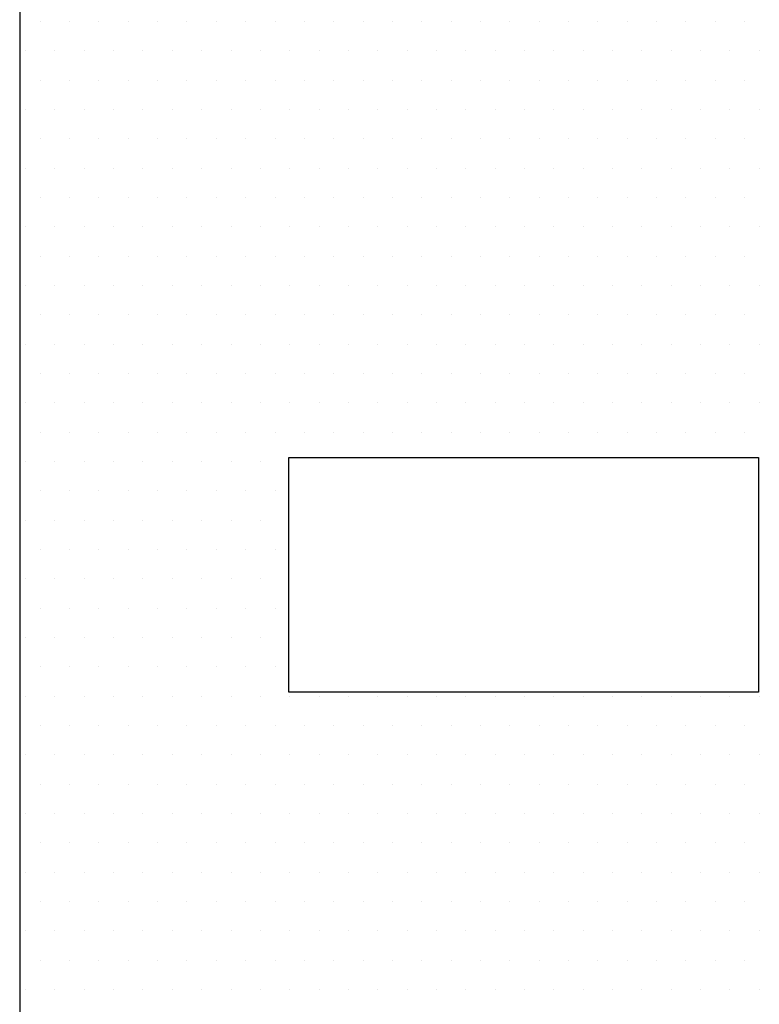
# Model space of a CAD drawing. Units: inches. Extents: x 56.2 to 65.1, y -1.4 to 8.9.
# Drawn here: x 59.8 to 60.1, y 5.3 to 5.7 of the extents above; entities that cross this region are included whole.
import ezdxf

# ---------------------------------------------------------------- set-up
doc = ezdxf.new("R2010")
doc.units = ezdxf.units.IN
doc.header["$LTSCALE"] = 0.935
doc.header["$MEASUREMENT"] = 0
doc.layers.get('0').update_dxf_attribs({"linetype": 'CONTINUOUS'})
doc.layers.add('G', color=3, linetype='CONTINUOUS')
doc.layers.add('HAT', color=7, linetype='CONTINUOUS')

# ---------------------------------------------------------------- blocks, each defined once
blk = doc.blocks.new('*X34')
at = {"color": 0}
for p, q in [((4.2625, 6.95), (4.2625, 6.95)), ((4.275, 6.95), (4.275, 6.95)), ((4.2875, 6.95), (4.2875, 6.95)), ((4.3, 6.95), (4.3, 6.95)), ((4.3125, 6.95), (4.3125, 6.95)), ((4.325, 6.95), (4.325, 6.95)), ((4.3375, 6.95), (4.3375, 6.95)), ((4.35, 6.95), (4.35, 6.95)), ((4.3625, 6.95), (4.3625, 6.95)), ((4.375, 6.95), (4.375, 6.95)), ((4.3875, 6.95), (4.3875, 6.95)), ((4.4, 6.95), (4.4, 6.95)), ((4.4125, 6.95), (4.4125, 6.95)), ((4.425, 6.95), (4.425, 6.95)), ((4.4375, 6.95), (4.4375, 6.95)), ((4.45, 6.95), (4.45, 6.95)), ((4.4625, 6.95), (4.4625, 6.95)), ((4.475, 6.95), (4.475, 6.95)), ((4.4875, 6.95), (4.4875, 6.95)), ((4.5, 6.95), (4.5, 6.95)), ((4.5125, 6.95), (4.5125, 6.95)), ((4.525, 6.95), (4.525, 6.95)), ((4.5375, 6.95), (4.5375, 6.95)), ((4.55, 6.95), (4.55, 6.95)), ((4.5625, 6.95), (4.5625, 6.95)), ((4.25625, 6.9375), (4.25625, 6.9375)), ((4.26875, 6.9375), (4.26875, 6.9375)), ((4.28125, 6.9375), (4.28125, 6.9375)), ((4.29375, 6.9375), (4.29375, 6.9375)), ((4.30625, 6.9375), (4.30625, 6.9375)), ((4.31875, 6.9375), (4.31875, 6.9375)), ((4.33125, 6.9375), (4.33125, 6.9375)), ((4.34375, 6.9375), (4.34375, 6.9375)), ((4.35625, 6.9375), (4.35625, 6.9375)), ((4.36875, 6.9375), (4.36875, 6.9375)), ((4.38125, 6.9375), (4.38125, 6.9375)), ((4.39375, 6.9375), (4.39375, 6.9375)), ((4.40625, 6.9375), (4.40625, 6.9375)), ((4.41875, 6.9375), (4.41875, 6.9375)), ((4.43125, 6.9375), (4.43125, 6.9375)), ((4.44375, 6.9375), (4.44375, 6.9375)), ((4.45625, 6.9375), (4.45625, 6.9375)), ((4.46875, 6.9375), (4.46875, 6.9375)), ((4.48125, 6.9375), (4.48125, 6.9375)), ((4.49375, 6.9375), (4.49375, 6.9375)), ((4.50625, 6.9375), (4.50625, 6.9375)), ((4.51875, 6.9375), (4.51875, 6.9375)), ((4.53125, 6.9375), (4.53125, 6.9375)), ((4.54375, 6.9375), (4.54375, 6.9375)), ((4.55625, 6.9375), (4.55625, 6.9375)), ((4.56875, 6.9375), (4.56875, 6.9375)), ((4.2625, 6.925), (4.2625, 6.925)), ((4.275, 6.925), (4.275, 6.925)), ((4.2875, 6.925), (4.2875, 6.925)), ((4.3, 6.925), (4.3, 6.925)), ((4.3125, 6.925), (4.3125, 6.925)), ((4.325, 6.925), (4.325, 6.925)), ((4.3375, 6.925), (4.3375, 6.925)), ((4.35, 6.925), (4.35, 6.925)), ((4.3625, 6.925), (4.3625, 6.925)), ((4.375, 6.925), (4.375, 6.925)), ((4.3875, 6.925), (4.3875, 6.925)), ((4.4, 6.925), (4.4, 6.925)), ((4.4125, 6.925), (4.4125, 6.925)), ((4.425, 6.925), (4.425, 6.925)), ((4.4375, 6.925), (4.4375, 6.925)), ((4.45, 6.925), (4.45, 6.925)), ((4.4625, 6.925), (4.4625, 6.925)), ((4.475, 6.925), (4.475, 6.925)), ((4.4875, 6.925), (4.4875, 6.925)), ((4.5, 6.925), (4.5, 6.925)), ((4.5125, 6.925), (4.5125, 6.925)), ((4.525, 6.925), (4.525, 6.925)), ((4.5375, 6.925), (4.5375, 6.925)), ((4.55, 6.925), (4.55, 6.925)), ((4.5625, 6.925), (4.5625, 6.925)), ((4.25625, 6.9125), (4.25625, 6.9125)), ((4.26875, 6.9125), (4.26875, 6.9125)), ((4.28125, 6.9125), (4.28125, 6.9125)), ((4.29375, 6.9125), (4.29375, 6.9125)), ((4.30625, 6.9125), (4.30625, 6.9125)), ((4.31875, 6.9125), (4.31875, 6.9125)), ((4.33125, 6.9125), (4.33125, 6.9125)), ((4.34375, 6.9125), (4.34375, 6.9125)), ((4.35625, 6.9125), (4.35625, 6.9125)), ((4.36875, 6.9125), (4.36875, 6.9125)), ((4.38125, 6.9125), (4.38125, 6.9125)), ((4.39375, 6.9125), (4.39375, 6.9125)), ((4.40625, 6.9125), (4.40625, 6.9125)), ((4.41875, 6.9125), (4.41875, 6.9125)), ((4.43125, 6.9125), (4.43125, 6.9125)), ((4.44375, 6.9125), (4.44375, 6.9125)), ((4.45625, 6.9125), (4.45625, 6.9125)), ((4.46875, 6.9125), (4.46875, 6.9125)), ((4.48125, 6.9125), (4.48125, 6.9125)), ((4.49375, 6.9125), (4.49375, 6.9125)), ((4.50625, 6.9125), (4.50625, 6.9125)), ((4.51875, 6.9125), (4.51875, 6.9125)), ((4.53125, 6.9125), (4.53125, 6.9125)), ((4.54375, 6.9125), (4.54375, 6.9125)), ((4.55625, 6.9125), (4.55625, 6.9125)), ((4.56875, 6.9125), (4.56875, 6.9125)), ((4.2625, 6.9), (4.2625, 6.9)), ((4.275, 6.9), (4.275, 6.9)), ((4.2875, 6.9), (4.2875, 6.9)), ((4.3, 6.9), (4.3, 6.9)), ((4.3125, 6.9), (4.3125, 6.9)), ((4.325, 6.9), (4.325, 6.9)), ((4.3375, 6.9), (4.3375, 6.9)), ((4.35, 6.9), (4.35, 6.9)), ((4.3625, 6.9), (4.3625, 6.9)), ((4.375, 6.9), (4.375, 6.9)), ((4.3875, 6.9), (4.3875, 6.9)), ((4.4, 6.9), (4.4, 6.9)), ((4.4125, 6.9), (4.4125, 6.9)), ((4.425, 6.9), (4.425, 6.9)), ((4.4375, 6.9), (4.4375, 6.9)), ((4.45, 6.9), (4.45, 6.9)), ((4.4625, 6.9), (4.4625, 6.9)), ((4.475, 6.9), (4.475, 6.9)), ((4.4875, 6.9), (4.4875, 6.9)), ((4.5, 6.9), (4.5, 6.9)), ((4.5125, 6.9), (4.5125, 6.9)), ((4.525, 6.9), (4.525, 6.9)), ((4.5375, 6.9), (4.5375, 6.9)), ((4.55, 6.9), (4.55, 6.9)), ((4.5625, 6.9), (4.5625, 6.9)), ((4.25625, 6.8875), (4.25625, 6.8875)), ((4.26875, 6.8875), (4.26875, 6.8875)), ((4.28125, 6.8875), (4.28125, 6.8875)), ((4.29375, 6.8875), (4.29375, 6.8875)), ((4.30625, 6.8875), (4.30625, 6.8875)), ((4.31875, 6.8875), (4.31875, 6.8875)), ((4.33125, 6.8875), (4.33125, 6.8875)), ((4.34375, 6.8875), (4.34375, 6.8875)), ((4.35625, 6.8875), (4.35625, 6.8875)), ((4.36875, 6.8875), (4.36875, 6.8875)), ((4.38125, 6.8875), (4.38125, 6.8875)), ((4.39375, 6.8875), (4.39375, 6.8875)), ((4.40625, 6.8875), (4.40625, 6.8875)), ((4.41875, 6.8875), (4.41875, 6.8875)), ((4.43125, 6.8875), (4.43125, 6.8875)), ((4.44375, 6.8875), (4.44375, 6.8875)), ((4.45625, 6.8875), (4.45625, 6.8875)), ((4.46875, 6.8875), (4.46875, 6.8875)), ((4.48125, 6.8875), (4.48125, 6.8875)), ((4.49375, 6.8875), (4.49375, 6.8875)), ((4.50625, 6.8875), (4.50625, 6.8875)), ((4.51875, 6.8875), (4.51875, 6.8875)), ((4.53125, 6.8875), (4.53125, 6.8875)), ((4.54375, 6.8875), (4.54375, 6.8875)), ((4.55625, 6.8875), (4.55625, 6.8875)), ((4.56875, 6.8875), (4.56875, 6.8875)), ((4.2625, 6.875), (4.2625, 6.875)), ((4.275, 6.875), (4.275, 6.875)), ((4.2875, 6.875), (4.2875, 6.875)), ((4.3, 6.875), (4.3, 6.875)), ((4.3125, 6.875), (4.3125, 6.875)), ((4.325, 6.875), (4.325, 6.875)), ((4.3375, 6.875), (4.3375, 6.875)), ((4.35, 6.875), (4.35, 6.875)), ((4.3625, 6.875), (4.3625, 6.875)), ((4.375, 6.875), (4.375, 6.875)), ((4.3875, 6.875), (4.3875, 6.875)), ((4.4, 6.875), (4.4, 6.875)), ((4.4125, 6.875), (4.4125, 6.875)), ((4.425, 6.875), (4.425, 6.875)), ((4.4375, 6.875), (4.4375, 6.875)), ((4.45, 6.875), (4.45, 6.875)), ((4.4625, 6.875), (4.4625, 6.875)), ((4.475, 6.875), (4.475, 6.875)), ((4.4875, 6.875), (4.4875, 6.875)), ((4.5, 6.875), (4.5, 6.875)), ((4.5125, 6.875), (4.5125, 6.875)), ((4.525, 6.875), (4.525, 6.875)), ((4.5375, 6.875), (4.5375, 6.875)), ((4.55, 6.875), (4.55, 6.875)), ((4.5625, 6.875), (4.5625, 6.875)), ((4.25625, 6.8625), (4.25625, 6.8625)), ((4.26875, 6.8625), (4.26875, 6.8625)), ((4.28125, 6.8625), (4.28125, 6.8625)), ((4.29375, 6.8625), (4.29375, 6.8625)), ((4.30625, 6.8625), (4.30625, 6.8625)), ((4.31875, 6.8625), (4.31875, 6.8625)), ((4.33125, 6.8625), (4.33125, 6.8625)), ((4.34375, 6.8625), (4.34375, 6.8625)), ((4.35625, 6.8625), (4.35625, 6.8625)), ((4.36875, 6.8625), (4.36875, 6.8625)), ((4.38125, 6.8625), (4.38125, 6.8625)), ((4.39375, 6.8625), (4.39375, 6.8625)), ((4.40625, 6.8625), (4.40625, 6.8625)), ((4.41875, 6.8625), (4.41875, 6.8625)), ((4.43125, 6.8625), (4.43125, 6.8625)), ((4.44375, 6.8625), (4.44375, 6.8625)), ((4.45625, 6.8625), (4.45625, 6.8625)), ((4.46875, 6.8625), (4.46875, 6.8625)), ((4.48125, 6.8625), (4.48125, 6.8625)), ((4.49375, 6.8625), (4.49375, 6.8625)), ((4.50625, 6.8625), (4.50625, 6.8625)), ((4.51875, 6.8625), (4.51875, 6.8625)), ((4.53125, 6.8625), (4.53125, 6.8625)), ((4.54375, 6.8625), (4.54375, 6.8625)), ((4.55625, 6.8625), (4.55625, 6.8625)), ((4.56875, 6.8625), (4.56875, 6.8625)), ((4.2625, 6.85), (4.2625, 6.85)), ((4.275, 6.85), (4.275, 6.85)), ((4.2875, 6.85), (4.2875, 6.85)), ((4.3, 6.85), (4.3, 6.85)), ((4.3125, 6.85), (4.3125, 6.85)), ((4.325, 6.85), (4.325, 6.85)), ((4.3375, 6.85), (4.3375, 6.85)), ((4.35, 6.85), (4.35, 6.85)), ((4.3625, 6.85), (4.3625, 6.85)), ((4.375, 6.85), (4.375, 6.85)), ((4.3875, 6.85), (4.3875, 6.85)), ((4.4, 6.85), (4.4, 6.85)), ((4.4125, 6.85), (4.4125, 6.85)), ((4.425, 6.85), (4.425, 6.85)), ((4.4375, 6.85), (4.4375, 6.85)), ((4.45, 6.85), (4.45, 6.85)), ((4.4625, 6.85), (4.4625, 6.85)), ((4.475, 6.85), (4.475, 6.85)), ((4.4875, 6.85), (4.4875, 6.85)), ((4.5, 6.85), (4.5, 6.85)), ((4.5125, 6.85), (4.5125, 6.85)), ((4.525, 6.85), (4.525, 6.85)), ((4.5375, 6.85), (4.5375, 6.85)), ((4.55, 6.85), (4.55, 6.85)), ((4.5625, 6.85), (4.5625, 6.85)), ((4.25625, 6.8375), (4.25625, 6.8375)), ((4.26875, 6.8375), (4.26875, 6.8375)), ((4.28125, 6.8375), (4.28125, 6.8375)), ((4.29375, 6.8375), (4.29375, 6.8375)), ((4.30625, 6.8375), (4.30625, 6.8375)), ((4.31875, 6.8375), (4.31875, 6.8375)), ((4.33125, 6.8375), (4.33125, 6.8375)), ((4.34375, 6.8375), (4.34375, 6.8375)), ((4.35625, 6.8375), (4.35625, 6.8375)), ((4.36875, 6.8375), (4.36875, 6.8375)), ((4.38125, 6.8375), (4.38125, 6.8375)), ((4.39375, 6.8375), (4.39375, 6.8375)), ((4.40625, 6.8375), (4.40625, 6.8375)), ((4.41875, 6.8375), (4.41875, 6.8375)), ((4.43125, 6.8375), (4.43125, 6.8375)), ((4.44375, 6.8375), (4.44375, 6.8375)), ((4.45625, 6.8375), (4.45625, 6.8375)), ((4.46875, 6.8375), (4.46875, 6.8375)), ((4.48125, 6.8375), (4.48125, 6.8375)), ((4.49375, 6.8375), (4.49375, 6.8375)), ((4.50625, 6.8375), (4.50625, 6.8375)), ((4.51875, 6.8375), (4.51875, 6.8375)), ((4.53125, 6.8375), (4.53125, 6.8375)), ((4.54375, 6.8375), (4.54375, 6.8375)), ((4.55625, 6.8375), (4.55625, 6.8375)), ((4.56875, 6.8375), (4.56875, 6.8375)), ((4.2625, 6.825), (4.2625, 6.825)), ((4.275, 6.825), (4.275, 6.825)), ((4.2875, 6.825), (4.2875, 6.825)), ((4.3, 6.825), (4.3, 6.825)), ((4.3125, 6.825), (4.3125, 6.825)), ((4.325, 6.825), (4.325, 6.825)), ((4.3375, 6.825), (4.3375, 6.825)), ((4.35, 6.825), (4.35, 6.825)), ((4.3625, 6.825), (4.3625, 6.825)), ((4.375, 6.825), (4.375, 6.825)), ((4.3875, 6.825), (4.3875, 6.825)), ((4.4, 6.825), (4.4, 6.825)), ((4.4125, 6.825), (4.4125, 6.825)), ((4.425, 6.825), (4.425, 6.825)), ((4.4375, 6.825), (4.4375, 6.825)), ((4.45, 6.825), (4.45, 6.825)), ((4.4625, 6.825), (4.4625, 6.825)), ((4.475, 6.825), (4.475, 6.825)), ((4.4875, 6.825), (4.4875, 6.825)), ((4.5, 6.825), (4.5, 6.825)), ((4.5125, 6.825), (4.5125, 6.825)), ((4.525, 6.825), (4.525, 6.825)), ((4.5375, 6.825), (4.5375, 6.825)), ((4.55, 6.825), (4.55, 6.825)), ((4.5625, 6.825), (4.5625, 6.825)), ((4.25625, 6.8125), (4.25625, 6.8125)), ((4.26875, 6.8125), (4.26875, 6.8125)), ((4.28125, 6.8125), (4.28125, 6.8125)), ((4.29375, 6.8125), (4.29375, 6.8125)), ((4.30625, 6.8125), (4.30625, 6.8125)), ((4.31875, 6.8125), (4.31875, 6.8125)), ((4.33125, 6.8125), (4.33125, 6.8125)), ((4.34375, 6.8125), (4.34375, 6.8125)), ((4.35625, 6.8125), (4.35625, 6.8125)), ((4.36875, 6.8125), (4.36875, 6.8125)), ((4.38125, 6.8125), (4.38125, 6.8125)), ((4.39375, 6.8125), (4.39375, 6.8125)), ((4.40625, 6.8125), (4.40625, 6.8125)), ((4.41875, 6.8125), (4.41875, 6.8125)), ((4.43125, 6.8125), (4.43125, 6.8125)), ((4.44375, 6.8125), (4.44375, 6.8125)), ((4.45625, 6.8125), (4.45625, 6.8125)), ((4.46875, 6.8125), (4.46875, 6.8125)), ((4.48125, 6.8125), (4.48125, 6.8125)), ((4.49375, 6.8125), (4.49375, 6.8125)), ((4.50625, 6.8125), (4.50625, 6.8125)), ((4.51875, 6.8125), (4.51875, 6.8125)), ((4.53125, 6.8125), (4.53125, 6.8125)), ((4.54375, 6.8125), (4.54375, 6.8125)), ((4.55625, 6.8125), (4.55625, 6.8125)), ((4.56875, 6.8125), (4.56875, 6.8125)), ((4.2625, 6.8), (4.2625, 6.8)), ((4.275, 6.8), (4.275, 6.8)), ((4.2875, 6.8), (4.2875, 6.8)), ((4.3, 6.8), (4.3, 6.8)), ((4.3125, 6.8), (4.3125, 6.8)), ((4.325, 6.8), (4.325, 6.8)), ((4.3375, 6.8), (4.3375, 6.8)), ((4.35, 6.8), (4.35, 6.8)), ((4.3625, 6.8), (4.3625, 6.8)), ((4.375, 6.8), (4.375, 6.8)), ((4.3875, 6.8), (4.3875, 6.8)), ((4.4, 6.8), (4.4, 6.8)), ((4.4125, 6.8), (4.4125, 6.8)), ((4.425, 6.8), (4.425, 6.8)), ((4.4375, 6.8), (4.4375, 6.8)), ((4.45, 6.8), (4.45, 6.8)), ((4.4625, 6.8), (4.4625, 6.8)), ((4.475, 6.8), (4.475, 6.8)), ((4.4875, 6.8), (4.4875, 6.8)), ((4.5, 6.8), (4.5, 6.8)), ((4.5125, 6.8), (4.5125, 6.8)), ((4.525, 6.8), (4.525, 6.8)), ((4.5375, 6.8), (4.5375, 6.8)), ((4.55, 6.8), (4.55, 6.8)), ((4.5625, 6.8), (4.5625, 6.8)), ((4.25625, 6.7875), (4.25625, 6.7875)), ((4.26875, 6.7875), (4.26875, 6.7875)), ((4.28125, 6.7875), (4.28125, 6.7875)), ((4.29375, 6.7875), (4.29375, 6.7875)), ((4.30625, 6.7875), (4.30625, 6.7875)), ((4.31875, 6.7875), (4.31875, 6.7875)), ((4.33125, 6.7875), (4.33125, 6.7875)), ((4.34375, 6.7875), (4.34375, 6.7875)), ((4.35625, 6.7875), (4.35625, 6.7875)), ((4.36875, 6.7875), (4.36875, 6.7875)), ((4.38125, 6.7875), (4.38125, 6.7875)), ((4.39375, 6.7875), (4.39375, 6.7875)), ((4.40625, 6.7875), (4.40625, 6.7875)), ((4.41875, 6.7875), (4.41875, 6.7875)), ((4.43125, 6.7875), (4.43125, 6.7875)), ((4.44375, 6.7875), (4.44375, 6.7875)), ((4.45625, 6.7875), (4.45625, 6.7875)), ((4.46875, 6.7875), (4.46875, 6.7875)), ((4.48125, 6.7875), (4.48125, 6.7875)), ((4.49375, 6.7875), (4.49375, 6.7875)), ((4.50625, 6.7875), (4.50625, 6.7875)), ((4.51875, 6.7875), (4.51875, 6.7875)), ((4.53125, 6.7875), (4.53125, 6.7875)), ((4.54375, 6.7875), (4.54375, 6.7875)), ((4.55625, 6.7875), (4.55625, 6.7875)), ((4.56875, 6.7875), (4.56875, 6.7875)), ((4.2625, 6.775), (4.2625, 6.775)), ((4.275, 6.775), (4.275, 6.775)), ((4.2875, 6.775), (4.2875, 6.775)), ((4.3, 6.775), (4.3, 6.775)), ((4.3125, 6.775), (4.3125, 6.775)), ((4.325, 6.775), (4.325, 6.775)), ((4.3375, 6.775), (4.3375, 6.775)), ((4.35, 6.775), (4.35, 6.775)), ((4.3625, 6.775), (4.3625, 6.775)), ((4.375, 6.775), (4.375, 6.775)), ((4.3875, 6.775), (4.3875, 6.775)), ((4.4, 6.775), (4.4, 6.775)), ((4.4125, 6.775), (4.4125, 6.775)), ((4.425, 6.775), (4.425, 6.775)), ((4.4375, 6.775), (4.4375, 6.775)), ((4.45, 6.775), (4.45, 6.775)), ((4.4625, 6.775), (4.4625, 6.775)), ((4.475, 6.775), (4.475, 6.775)), ((4.4875, 6.775), (4.4875, 6.775)), ((4.5, 6.775), (4.5, 6.775)), ((4.5125, 6.775), (4.5125, 6.775)), ((4.525, 6.775), (4.525, 6.775)), ((4.5375, 6.775), (4.5375, 6.775)), ((4.55, 6.775), (4.55, 6.775)), ((4.5625, 6.775), (4.5625, 6.775)), ((4.25625, 6.7625), (4.25625, 6.7625)), ((4.26875, 6.7625), (4.26875, 6.7625)), ((4.28125, 6.7625), (4.28125, 6.7625)), ((4.29375, 6.7625), (4.29375, 6.7625)), ((4.30625, 6.7625), (4.30625, 6.7625)), ((4.31875, 6.7625), (4.31875, 6.7625)), ((4.33125, 6.7625), (4.33125, 6.7625)), ((4.34375, 6.7625), (4.34375, 6.7625)), ((4.35625, 6.7625), (4.35625, 6.7625)), ((4.56875, 6.7625), (4.56875, 6.7625)), ((4.2625, 6.75), (4.2625, 6.75)), ((4.275, 6.75), (4.275, 6.75)), ((4.2875, 6.75), (4.2875, 6.75)), ((4.3, 6.75), (4.3, 6.75)), ((4.3125, 6.75), (4.3125, 6.75)), ((4.325, 6.75), (4.325, 6.75)), ((4.3375, 6.75), (4.3375, 6.75)), ((4.35, 6.75), (4.35, 6.75)), ((4.3625, 6.75), (4.3625, 6.75)), ((4.25625, 6.7375), (4.25625, 6.7375)), ((4.26875, 6.7375), (4.26875, 6.7375)), ((4.28125, 6.7375), (4.28125, 6.7375)), ((4.29375, 6.7375), (4.29375, 6.7375)), ((4.30625, 6.7375), (4.30625, 6.7375)), ((4.31875, 6.7375), (4.31875, 6.7375)), ((4.33125, 6.7375), (4.33125, 6.7375)), ((4.34375, 6.7375), (4.34375, 6.7375)), ((4.35625, 6.7375), (4.35625, 6.7375)), ((4.56875, 6.7375), (4.56875, 6.7375)), ((4.2625, 6.725), (4.2625, 6.725)), ((4.275, 6.725), (4.275, 6.725)), ((4.2875, 6.725), (4.2875, 6.725)), ((4.3, 6.725), (4.3, 6.725)), ((4.3125, 6.725), (4.3125, 6.725)), ((4.325, 6.725), (4.325, 6.725)), ((4.3375, 6.725), (4.3375, 6.725)), ((4.35, 6.725), (4.35, 6.725)), ((4.3625, 6.725), (4.3625, 6.725)), ((4.25625, 6.7125), (4.25625, 6.7125)), ((4.26875, 6.7125), (4.26875, 6.7125)), ((4.28125, 6.7125), (4.28125, 6.7125)), ((4.29375, 6.7125), (4.29375, 6.7125)), ((4.30625, 6.7125), (4.30625, 6.7125)), ((4.31875, 6.7125), (4.31875, 6.7125)), ((4.33125, 6.7125), (4.33125, 6.7125)), ((4.34375, 6.7125), (4.34375, 6.7125)), ((4.35625, 6.7125), (4.35625, 6.7125)), ((4.56875, 6.7125), (4.56875, 6.7125)), ((4.2625, 6.7), (4.2625, 6.7)), ((4.275, 6.7), (4.275, 6.7)), ((4.2875, 6.7), (4.2875, 6.7)), ((4.3, 6.7), (4.3, 6.7)), ((4.3125, 6.7), (4.3125, 6.7)), ((4.325, 6.7), (4.325, 6.7)), ((4.3375, 6.7), (4.3375, 6.7)), ((4.35, 6.7), (4.35, 6.7)), ((4.3625, 6.7), (4.3625, 6.7)), ((4.25625, 6.6875), (4.25625, 6.6875)), ((4.26875, 6.6875), (4.26875, 6.6875)), ((4.28125, 6.6875), (4.28125, 6.6875)), ((4.29375, 6.6875), (4.29375, 6.6875)), ((4.30625, 6.6875), (4.30625, 6.6875)), ((4.31875, 6.6875), (4.31875, 6.6875)), ((4.33125, 6.6875), (4.33125, 6.6875)), ((4.34375, 6.6875), (4.34375, 6.6875)), ((4.35625, 6.6875), (4.35625, 6.6875)), ((4.56875, 6.6875), (4.56875, 6.6875)), ((4.2625, 6.675), (4.2625, 6.675)), ((4.275, 6.675), (4.275, 6.675)), ((4.2875, 6.675), (4.2875, 6.675)), ((4.3, 6.675), (4.3, 6.675)), ((4.3125, 6.675), (4.3125, 6.675)), ((4.325, 6.675), (4.325, 6.675)), ((4.3375, 6.675), (4.3375, 6.675)), ((4.35, 6.675), (4.35, 6.675)), ((4.3625, 6.675), (4.3625, 6.675)), ((4.25625, 6.6625), (4.25625, 6.6625)), ((4.26875, 6.6625), (4.26875, 6.6625)), ((4.28125, 6.6625), (4.28125, 6.6625)), ((4.29375, 6.6625), (4.29375, 6.6625)), ((4.30625, 6.6625), (4.30625, 6.6625)), ((4.31875, 6.6625), (4.31875, 6.6625)), ((4.33125, 6.6625), (4.33125, 6.6625)), ((4.34375, 6.6625), (4.34375, 6.6625)), ((4.35625, 6.6625), (4.35625, 6.6625)), ((4.36875, 6.6625), (4.36875, 6.6625)), ((4.38125, 6.6625), (4.38125, 6.6625)), ((4.39375, 6.6625), (4.39375, 6.6625)), ((4.40625, 6.6625), (4.40625, 6.6625)), ((4.41875, 6.6625), (4.41875, 6.6625)), ((4.43125, 6.6625), (4.43125, 6.6625)), ((4.44375, 6.6625), (4.44375, 6.6625)), ((4.45625, 6.6625), (4.45625, 6.6625)), ((4.46875, 6.6625), (4.46875, 6.6625)), ((4.48125, 6.6625), (4.48125, 6.6625)), ((4.49375, 6.6625), (4.49375, 6.6625)), ((4.50625, 6.6625), (4.50625, 6.6625)), ((4.51875, 6.6625), (4.51875, 6.6625)), ((4.53125, 6.6625), (4.53125, 6.6625)), ((4.54375, 6.6625), (4.54375, 6.6625)), ((4.55625, 6.6625), (4.55625, 6.6625)), ((4.56875, 6.6625), (4.56875, 6.6625)), ((4.2625, 6.65), (4.2625, 6.65)), ((4.275, 6.65), (4.275, 6.65)), ((4.2875, 6.65), (4.2875, 6.65)), ((4.3, 6.65), (4.3, 6.65)), ((4.3125, 6.65), (4.3125, 6.65)), ((4.325, 6.65), (4.325, 6.65)), ((4.3375, 6.65), (4.3375, 6.65)), ((4.35, 6.65), (4.35, 6.65)), ((4.3625, 6.65), (4.3625, 6.65)), ((4.375, 6.65), (4.375, 6.65)), ((4.3875, 6.65), (4.3875, 6.65)), ((4.4, 6.65), (4.4, 6.65)), ((4.4125, 6.65), (4.4125, 6.65)), ((4.425, 6.65), (4.425, 6.65)), ((4.4375, 6.65), (4.4375, 6.65)), ((4.45, 6.65), (4.45, 6.65)), ((4.4625, 6.65), (4.4625, 6.65)), ((4.475, 6.65), (4.475, 6.65)), ((4.4875, 6.65), (4.4875, 6.65)), ((4.5, 6.65), (4.5, 6.65)), ((4.5125, 6.65), (4.5125, 6.65)), ((4.525, 6.65), (4.525, 6.65)), ((4.5375, 6.65), (4.5375, 6.65)), ((4.55, 6.65), (4.55, 6.65)), ((4.5625, 6.65), (4.5625, 6.65)), ((4.25625, 6.6375), (4.25625, 6.6375)), ((4.26875, 6.6375), (4.26875, 6.6375)), ((4.28125, 6.6375), (4.28125, 6.6375)), ((4.29375, 6.6375), (4.29375, 6.6375)), ((4.30625, 6.6375), (4.30625, 6.6375)), ((4.31875, 6.6375), (4.31875, 6.6375)), ((4.33125, 6.6375), (4.33125, 6.6375)), ((4.34375, 6.6375), (4.34375, 6.6375)), ((4.35625, 6.6375), (4.35625, 6.6375)), ((4.36875, 6.6375), (4.36875, 6.6375)), ((4.38125, 6.6375), (4.38125, 6.6375)), ((4.39375, 6.6375), (4.39375, 6.6375)), ((4.40625, 6.6375), (4.40625, 6.6375)), ((4.41875, 6.6375), (4.41875, 6.6375)), ((4.43125, 6.6375), (4.43125, 6.6375)), ((4.44375, 6.6375), (4.44375, 6.6375)), ((4.45625, 6.6375), (4.45625, 6.6375)), ((4.46875, 6.6375), (4.46875, 6.6375)), ((4.48125, 6.6375), (4.48125, 6.6375)), ((4.49375, 6.6375), (4.49375, 6.6375)), ((4.50625, 6.6375), (4.50625, 6.6375)), ((4.51875, 6.6375), (4.51875, 6.6375)), ((4.53125, 6.6375), (4.53125, 6.6375)), ((4.54375, 6.6375), (4.54375, 6.6375)), ((4.55625, 6.6375), (4.55625, 6.6375)), ((4.56875, 6.6375), (4.56875, 6.6375)), ((4.2625, 6.625), (4.2625, 6.625)), ((4.275, 6.625), (4.275, 6.625)), ((4.2875, 6.625), (4.2875, 6.625)), ((4.3, 6.625), (4.3, 6.625)), ((4.3125, 6.625), (4.3125, 6.625)), ((4.325, 6.625), (4.325, 6.625)), ((4.3375, 6.625), (4.3375, 6.625)), ((4.35, 6.625), (4.35, 6.625)), ((4.3625, 6.625), (4.3625, 6.625)), ((4.375, 6.625), (4.375, 6.625)), ((4.3875, 6.625), (4.3875, 6.625)), ((4.4, 6.625), (4.4, 6.625)), ((4.4125, 6.625), (4.4125, 6.625)), ((4.425, 6.625), (4.425, 6.625)), ((4.4375, 6.625), (4.4375, 6.625)), ((4.45, 6.625), (4.45, 6.625)), ((4.4625, 6.625), (4.4625, 6.625)), ((4.475, 6.625), (4.475, 6.625)), ((4.4875, 6.625), (4.4875, 6.625)), ((4.5, 6.625), (4.5, 6.625)), ((4.5125, 6.625), (4.5125, 6.625)), ((4.525, 6.625), (4.525, 6.625)), ((4.5375, 6.625), (4.5375, 6.625)), ((4.55, 6.625), (4.55, 6.625)), ((4.5625, 6.625), (4.5625, 6.625)), ((4.25625, 6.6125), (4.25625, 6.6125)), ((4.26875, 6.6125), (4.26875, 6.6125)), ((4.28125, 6.6125), (4.28125, 6.6125)), ((4.29375, 6.6125), (4.29375, 6.6125)), ((4.30625, 6.6125), (4.30625, 6.6125)), ((4.31875, 6.6125), (4.31875, 6.6125)), ((4.33125, 6.6125), (4.33125, 6.6125)), ((4.34375, 6.6125), (4.34375, 6.6125)), ((4.35625, 6.6125), (4.35625, 6.6125)), ((4.36875, 6.6125), (4.36875, 6.6125)), ((4.38125, 6.6125), (4.38125, 6.6125)), ((4.39375, 6.6125), (4.39375, 6.6125)), ((4.40625, 6.6125), (4.40625, 6.6125)), ((4.41875, 6.6125), (4.41875, 6.6125)), ((4.43125, 6.6125), (4.43125, 6.6125)), ((4.44375, 6.6125), (4.44375, 6.6125)), ((4.45625, 6.6125), (4.45625, 6.6125)), ((4.46875, 6.6125), (4.46875, 6.6125)), ((4.48125, 6.6125), (4.48125, 6.6125)), ((4.49375, 6.6125), (4.49375, 6.6125)), ((4.50625, 6.6125), (4.50625, 6.6125)), ((4.51875, 6.6125), (4.51875, 6.6125)), ((4.53125, 6.6125), (4.53125, 6.6125)), ((4.54375, 6.6125), (4.54375, 6.6125)), ((4.55625, 6.6125), (4.55625, 6.6125)), ((4.56875, 6.6125), (4.56875, 6.6125)), ((4.2625, 6.6), (4.2625, 6.6)), ((4.275, 6.6), (4.275, 6.6)), ((4.2875, 6.6), (4.2875, 6.6)), ((4.3, 6.6), (4.3, 6.6)), ((4.3125, 6.6), (4.3125, 6.6)), ((4.325, 6.6), (4.325, 6.6)), ((4.3375, 6.6), (4.3375, 6.6)), ((4.35, 6.6), (4.35, 6.6)), ((4.3625, 6.6), (4.3625, 6.6)), ((4.375, 6.6), (4.375, 6.6)), ((4.3875, 6.6), (4.3875, 6.6)), ((4.4, 6.6), (4.4, 6.6)), ((4.4125, 6.6), (4.4125, 6.6)), ((4.425, 6.6), (4.425, 6.6)), ((4.4375, 6.6), (4.4375, 6.6)), ((4.45, 6.6), (4.45, 6.6)), ((4.4625, 6.6), (4.4625, 6.6)), ((4.475, 6.6), (4.475, 6.6)), ((4.4875, 6.6), (4.4875, 6.6)), ((4.5, 6.6), (4.5, 6.6)), ((4.5125, 6.6), (4.5125, 6.6)), ((4.525, 6.6), (4.525, 6.6)), ((4.5375, 6.6), (4.5375, 6.6)), ((4.55, 6.6), (4.55, 6.6)), ((4.5625, 6.6), (4.5625, 6.6)), ((4.25625, 6.5875), (4.25625, 6.5875)), ((4.26875, 6.5875), (4.26875, 6.5875)), ((4.28125, 6.5875), (4.28125, 6.5875)), ((4.29375, 6.5875), (4.29375, 6.5875)), ((4.30625, 6.5875), (4.30625, 6.5875)), ((4.31875, 6.5875), (4.31875, 6.5875)), ((4.33125, 6.5875), (4.33125, 6.5875)), ((4.34375, 6.5875), (4.34375, 6.5875)), ((4.35625, 6.5875), (4.35625, 6.5875)), ((4.36875, 6.5875), (4.36875, 6.5875)), ((4.38125, 6.5875), (4.38125, 6.5875)), ((4.39375, 6.5875), (4.39375, 6.5875)), ((4.40625, 6.5875), (4.40625, 6.5875)), ((4.41875, 6.5875), (4.41875, 6.5875)), ((4.43125, 6.5875), (4.43125, 6.5875)), ((4.44375, 6.5875), (4.44375, 6.5875)), ((4.45625, 6.5875), (4.45625, 6.5875)), ((4.46875, 6.5875), (4.46875, 6.5875)), ((4.48125, 6.5875), (4.48125, 6.5875)), ((4.49375, 6.5875), (4.49375, 6.5875)), ((4.50625, 6.5875), (4.50625, 6.5875)), ((4.51875, 6.5875), (4.51875, 6.5875)), ((4.53125, 6.5875), (4.53125, 6.5875)), ((4.54375, 6.5875), (4.54375, 6.5875)), ((4.55625, 6.5875), (4.55625, 6.5875)), ((4.56875, 6.5875), (4.56875, 6.5875)), ((4.2625, 6.575), (4.2625, 6.575)), ((4.275, 6.575), (4.275, 6.575)), ((4.2875, 6.575), (4.2875, 6.575)), ((4.3, 6.575), (4.3, 6.575)), ((4.3125, 6.575), (4.3125, 6.575)), ((4.325, 6.575), (4.325, 6.575)), ((4.3375, 6.575), (4.3375, 6.575)), ((4.35, 6.575), (4.35, 6.575)), ((4.3625, 6.575), (4.3625, 6.575)), ((4.375, 6.575), (4.375, 6.575)), ((4.3875, 6.575), (4.3875, 6.575)), ((4.4, 6.575), (4.4, 6.575)), ((4.4125, 6.575), (4.4125, 6.575)), ((4.425, 6.575), (4.425, 6.575)), ((4.4375, 6.575), (4.4375, 6.575)), ((4.45, 6.575), (4.45, 6.575)), ((4.4625, 6.575), (4.4625, 6.575)), ((4.475, 6.575), (4.475, 6.575)), ((4.4875, 6.575), (4.4875, 6.575)), ((4.5, 6.575), (4.5, 6.575)), ((4.5125, 6.575), (4.5125, 6.575)), ((4.525, 6.575), (4.525, 6.575)), ((4.5375, 6.575), (4.5375, 6.575)), ((4.55, 6.575), (4.55, 6.575)), ((4.5625, 6.575), (4.5625, 6.575)), ((4.25625, 6.5625), (4.25625, 6.5625)), ((4.26875, 6.5625), (4.26875, 6.5625)), ((4.28125, 6.5625), (4.28125, 6.5625)), ((4.29375, 6.5625), (4.29375, 6.5625)), ((4.30625, 6.5625), (4.30625, 6.5625)), ((4.31875, 6.5625), (4.31875, 6.5625)), ((4.33125, 6.5625), (4.33125, 6.5625)), ((4.34375, 6.5625), (4.34375, 6.5625)), ((4.35625, 6.5625), (4.35625, 6.5625)), ((4.36875, 6.5625), (4.36875, 6.5625)), ((4.38125, 6.5625), (4.38125, 6.5625)), ((4.39375, 6.5625), (4.39375, 6.5625)), ((4.40625, 6.5625), (4.40625, 6.5625)), ((4.41875, 6.5625), (4.41875, 6.5625)), ((4.43125, 6.5625), (4.43125, 6.5625)), ((4.44375, 6.5625), (4.44375, 6.5625)), ((4.45625, 6.5625), (4.45625, 6.5625)), ((4.46875, 6.5625), (4.46875, 6.5625)), ((4.48125, 6.5625), (4.48125, 6.5625)), ((4.49375, 6.5625), (4.49375, 6.5625)), ((4.50625, 6.5625), (4.50625, 6.5625)), ((4.51875, 6.5625), (4.51875, 6.5625)), ((4.53125, 6.5625), (4.53125, 6.5625)), ((4.54375, 6.5625), (4.54375, 6.5625)), ((4.55625, 6.5625), (4.55625, 6.5625)), ((4.56875, 6.5625), (4.56875, 6.5625)), ((4.2625, 6.55), (4.2625, 6.55)), ((4.275, 6.55), (4.275, 6.55)), ((4.2875, 6.55), (4.2875, 6.55)), ((4.3, 6.55), (4.3, 6.55)), ((4.3125, 6.55), (4.3125, 6.55)), ((4.325, 6.55), (4.325, 6.55)), ((4.3375, 6.55), (4.3375, 6.55)), ((4.35, 6.55), (4.35, 6.55)), ((4.3625, 6.55), (4.3625, 6.55)), ((4.375, 6.55), (4.375, 6.55)), ((4.3875, 6.55), (4.3875, 6.55)), ((4.4, 6.55), (4.4, 6.55)), ((4.4125, 6.55), (4.4125, 6.55)), ((4.425, 6.55), (4.425, 6.55)), ((4.4375, 6.55), (4.4375, 6.55)), ((4.45, 6.55), (4.45, 6.55)), ((4.4625, 6.55), (4.4625, 6.55)), ((4.475, 6.55), (4.475, 6.55)), ((4.4875, 6.55), (4.4875, 6.55)), ((4.5, 6.55), (4.5, 6.55)), ((4.5125, 6.55), (4.5125, 6.55)), ((4.525, 6.55), (4.525, 6.55)), ((4.5375, 6.55), (4.5375, 6.55)), ((4.55, 6.55), (4.55, 6.55)), ((4.5625, 6.55), (4.5625, 6.55)), ((4.25625, 6.5375), (4.25625, 6.5375)), ((4.26875, 6.5375), (4.26875, 6.5375)), ((4.28125, 6.5375), (4.28125, 6.5375)), ((4.29375, 6.5375), (4.29375, 6.5375)), ((4.30625, 6.5375), (4.30625, 6.5375)), ((4.31875, 6.5375), (4.31875, 6.5375)), ((4.33125, 6.5375), (4.33125, 6.5375)), ((4.34375, 6.5375), (4.34375, 6.5375)), ((4.35625, 6.5375), (4.35625, 6.5375)), ((4.36875, 6.5375), (4.36875, 6.5375)), ((4.38125, 6.5375), (4.38125, 6.5375)), ((4.39375, 6.5375), (4.39375, 6.5375)), ((4.40625, 6.5375), (4.40625, 6.5375)), ((4.41875, 6.5375), (4.41875, 6.5375)), ((4.43125, 6.5375), (4.43125, 6.5375)), ((4.44375, 6.5375), (4.44375, 6.5375)), ((4.45625, 6.5375), (4.45625, 6.5375)), ((4.46875, 6.5375), (4.46875, 6.5375)), ((4.48125, 6.5375), (4.48125, 6.5375)), ((4.49375, 6.5375), (4.49375, 6.5375)), ((4.50625, 6.5375), (4.50625, 6.5375)), ((4.51875, 6.5375), (4.51875, 6.5375)), ((4.53125, 6.5375), (4.53125, 6.5375)), ((4.54375, 6.5375), (4.54375, 6.5375)), ((4.55625, 6.5375), (4.55625, 6.5375)), ((4.56875, 6.5375), (4.56875, 6.5375))]:
    blk.add_line(p, q, dxfattribs=at)

msp = doc.modelspace()

# ---------------------------------------------------------------- linework, layer by layer
at = {"layer": 'G'}
for p, q in [((59.80667, 6.70104), (59.80667, 4.85134)), ((59.92127, 5.50617), (60.12127, 5.50617)), ((59.92127, 5.40617), (59.92127, 5.50617)), ((60.12127, 5.50617), (60.12127, 5.40617)), ((60.12127, 5.40617), (59.92127, 5.40617))]:
    msp.add_line(p, q, dxfattribs=at)

# ---------------------------------------------------------------- block references
at = {"layer": 'HAT'}
msp.add_blockref('*X34', (55.55291, -1.25802), dxfattribs=at)

doc.saveas('drawing.dxf')
